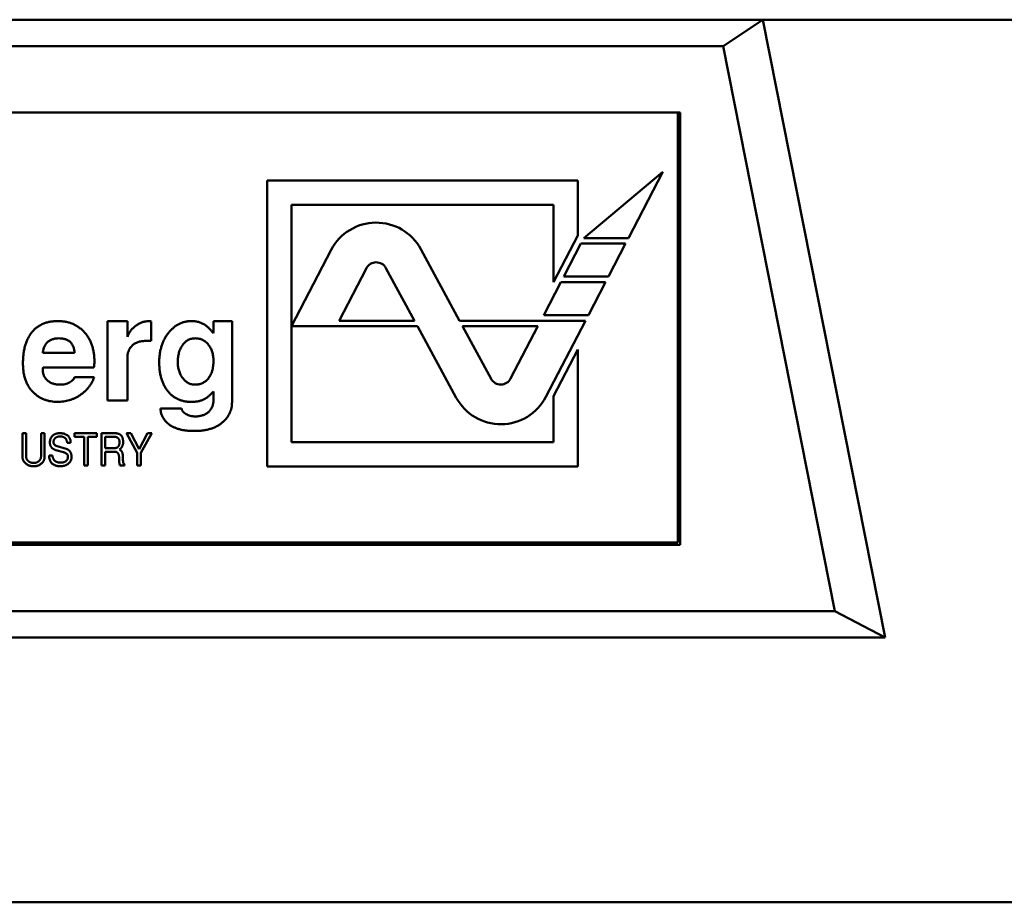
# Model space of a CAD drawing. Units: inches. Extents: x 4 to 172, y 2 to 134.
# Drawn here: x 29 to 29, y 79 to 80 of the extents above; entities that cross this region are included whole.
import ezdxf

# ---------------------------------------------------------------- set-up
doc = ezdxf.new("R2010")
doc.units = ezdxf.units.IN
doc.header["$LTSCALE"] = 8
doc.header["$MEASUREMENT"] = 0
doc.layers.add('Visible (ANSI)', color=7, linetype='Continuous', lineweight=50)

msp = doc.modelspace()

# ---------------------------------------------------------------- linework, layer by layer
at = {"layer": 'Visible (ANSI)'}
for p, q in [((29.23205, 80.01968), (27.90331, 80.01968)), ((29.23205, 80.01968), (29.19659, 79.99606)), ((33.37573, 80.01968), (29.23205, 80.01968)), ((29.34115, 79.4685), (29.23205, 80.01968)), ((29.19659, 79.99606), (27.93877, 79.99606)), ((29.29634, 79.49212), (29.19659, 79.99606)), ((29.15823, 79.937), (27.97713, 79.937)), ((29.15626, 79.55314), (29.15626, 79.937)), ((29.15823, 79.55117), (29.15823, 79.937)), ((29.14288, 79.88385), (29.07219, 79.8248)), ((29.11214, 79.8248), (29.14288, 79.88385)), ((28.78974, 79.87627), (28.78974, 79.62115)), ((29.06688, 79.87627), (28.78974, 79.87627)), ((29.06688, 79.82712), (29.06688, 79.87627)), ((28.81139, 79.64281), (28.81139, 79.85462)), ((28.81139, 79.85462), (29.04522, 79.85462)), ((29.04522, 79.85462), (29.04522, 79.78552)), ((29.04522, 79.78552), (29.06688, 79.82712)), ((29.07219, 79.8248), (29.11214, 79.8248)), ((28.84682, 79.8143), (28.8114, 79.74625)), ((28.96143, 79.75117), (28.92677, 79.815)), ((29.06963, 79.81987), (29.05431, 79.79045)), ((29.10958, 79.81987), (29.06963, 79.81987)), ((29.09426, 79.79045), (29.10958, 79.81987)), ((28.87825, 79.79794), (28.85391, 79.75117)), ((28.92111, 79.75117), (28.89563, 79.79809)), ((29.05175, 79.78552), (29.03643, 79.7561)), ((29.09169, 79.78552), (29.05175, 79.78552)), ((29.05431, 79.79045), (29.09426, 79.79045)), ((29.07637, 79.7561), (29.09169, 79.78552)), ((28.64721, 79.75078), (28.66493, 79.75078)), ((28.64721, 79.67991), (28.64721, 79.75078)), ((28.66493, 79.75078), (28.66493, 79.73685)), ((28.68619, 79.75054), (28.68619, 79.73327)), ((28.7417, 79.75078), (28.75823, 79.75078)), ((28.7417, 79.73989), (28.7417, 79.75078)), ((28.75823, 79.75078), (28.75823, 79.67847)), ((28.85391, 79.75117), (28.92111, 79.75117)), ((29.07381, 79.75117), (28.96143, 79.75117)), ((29.03643, 79.7561), (29.07637, 79.7561)), ((29.03839, 79.68312), (29.07381, 79.75117)), ((28.8114, 79.74625), (28.92378, 79.74625)), ((28.92378, 79.74625), (28.95844, 79.68242)), ((28.9641, 79.74625), (28.98958, 79.69933)), ((29.0313, 79.74625), (28.9641, 79.74625)), ((29.00696, 79.69948), (29.0313, 79.74625)), ((29.06688, 79.72532), (29.04522, 79.68372)), ((29.06688, 79.62115), (29.06688, 79.72532)), ((28.58934, 79.72243), (28.61768, 79.72243)), ((28.66493, 79.71874), (28.66493, 79.67991)), ((28.63501, 79.70944), (28.58959, 79.70944)), ((28.61768, 79.70062), (28.63514, 79.70062)), ((29.04522, 79.68372), (29.04522, 79.64281)), ((28.66493, 79.67991), (28.64721, 79.67991)), ((28.69429, 79.67283), (28.71309, 79.67283)), ((28.57123, 79.65078), (28.57446, 79.65078)), ((28.57123, 79.62983), (28.57123, 79.65078)), ((28.57446, 79.65078), (28.57446, 79.6298)), ((28.58776, 79.65078), (28.59099, 79.65078)), ((28.58776, 79.63008), (28.58776, 79.65078)), ((28.59099, 79.65078), (28.59099, 79.62983)), ((28.61757, 79.65078), (28.63761, 79.65078)), ((28.61757, 79.64755), (28.61757, 79.65078)), ((28.6262, 79.64755), (28.61757, 79.64755)), ((28.6262, 79.62204), (28.6262, 79.64755)), ((28.62943, 79.64755), (28.62943, 79.62204)), ((28.63761, 79.64755), (28.62943, 79.64755)), ((28.63761, 79.65078), (28.63761, 79.64755)), ((28.64164, 79.65078), (28.65326, 79.65078)), ((28.64164, 79.62204), (28.64164, 79.65078)), ((28.64488, 79.64755), (28.64488, 79.63749)), ((28.6534, 79.64755), (28.64488, 79.64755)), ((28.66392, 79.65078), (28.66797, 79.65078)), ((28.67362, 79.63332), (28.66392, 79.65078)), ((28.66797, 79.65078), (28.6754, 79.63646)), ((28.6754, 79.63646), (28.68292, 79.65078)), ((28.68662, 79.65078), (28.67685, 79.63314)), ((28.68292, 79.65078), (28.68662, 79.65078)), ((28.60226, 79.63914), (28.61025, 79.63679)), ((28.61421, 79.64206), (28.61108, 79.64206)), ((28.64488, 79.63749), (28.65344, 79.63749)), ((29.04522, 79.64281), (28.81139, 79.64281)), ((28.59494, 79.631), (28.59799, 79.631)), ((28.60787, 79.63374), (28.60094, 79.63575)), ((28.64488, 79.63425), (28.64488, 79.62204)), ((28.65348, 79.63425), (28.64488, 79.63425)), ((28.67362, 79.62204), (28.67362, 79.63332)), ((28.67685, 79.63314), (28.67685, 79.62204)), ((28.62943, 79.62204), (28.6262, 79.62204)), ((28.64488, 79.62204), (28.64164, 79.62204)), ((28.66217, 79.62204), (28.65819, 79.62204)), ((28.66217, 79.62299), (28.66217, 79.62204)), ((28.67685, 79.62204), (28.67362, 79.62204)), ((28.78974, 79.62115), (29.06688, 79.62115)), ((29.15626, 79.55314), (27.97713, 79.55314)), ((27.97713, 79.55117), (29.15823, 79.55117)), ((27.83903, 79.49212), (29.29634, 79.49212)), ((29.34115, 79.4685), (29.29634, 79.49212)), ((27.79422, 79.4685), (29.34115, 79.4685)), ((33.46201, 79.23228), (23.67336, 79.23228))]:
    msp.add_line(p, q, dxfattribs=at)
for centre, radius, start, end in [((28.88698, 79.7934), 0.04528, 28.5, 152.5), ((28.88698, 79.7934), 0.00984, 28.5, 152.5), ((28.99823, 79.70403), 0.00984, 208.5, 332.5), ((28.99823, 79.70403), 0.04528, 208.5, 332.5)]:
    msp.add_arc(centre, radius, start, end, dxfattribs=at)
for points, knots in [([(28.57162, 79.71269), (28.57164, 79.71417), (28.57169, 79.71706), (28.57206, 79.72126), (28.57268, 79.7252), (28.57357, 79.72887), (28.57468, 79.73228), (28.57607, 79.73543), (28.5777, 79.73831), (28.57958, 79.74093), (28.58172, 79.74325), (28.58407, 79.74527), (28.58664, 79.74699), (28.58945, 79.74837), (28.59246, 79.74947), (28.5957, 79.75023), (28.59916, 79.75071), (28.60153, 79.75076), (28.60275, 79.75078)], [0, 0, 0, 0, 0.0795658, 0.1547681, 0.22595, 0.2931845, 0.3571561, 0.4184748, 0.4772952, 0.5347254, 0.5907784, 0.6460094, 0.7007432, 0.7563828, 0.8132795, 0.8726711, 0.9346048, 1, 1, 1, 1]), ([(28.60275, 79.75078), (28.60395, 79.75075), (28.60629, 79.7507), (28.6097, 79.75023), (28.61295, 79.74946), (28.61601, 79.74837), (28.61889, 79.74697), (28.6216, 79.74527), (28.62413, 79.74324), (28.62646, 79.74092), (28.62856, 79.73836), (28.63039, 79.73558), (28.63196, 79.73261), (28.6332, 79.72943), (28.63421, 79.72609), (28.63491, 79.72254), (28.63531, 79.7188), (28.63537, 79.71623), (28.6354, 79.71492)], [0, 0, 0, 0, 0.065658, 0.128451, 0.189309, 0.248564, 0.306792, 0.365148, 0.424085, 0.484581, 0.545371, 0.606147, 0.667255, 0.729484, 0.793356, 0.85921, 0.927922, 1, 1, 1, 1]), ([(28.66493, 79.73685), (28.66528, 79.73781), (28.666, 79.73973), (28.66775, 79.74233), (28.66991, 79.74472), (28.67251, 79.74679), (28.67532, 79.74854), (28.67821, 79.74982), (28.68112, 79.75062), (28.68307, 79.75073), (28.68403, 79.75078)], [0, 0, 0, 0, 0.122157, 0.245145, 0.372382, 0.506972, 0.64189, 0.766561, 0.885368, 1, 1, 1, 1]), ([(28.68403, 79.75078), (28.68431, 79.75077), (28.68503, 79.75073), (28.68575, 79.75061), (28.68619, 79.75054)], [0, 0, 0, 0, 0.391327, 1, 1, 1, 1]), ([(28.69327, 79.71413), (28.6933, 79.7154), (28.69334, 79.7179), (28.69374, 79.72157), (28.69438, 79.72507), (28.69529, 79.72842), (28.69642, 79.73163), (28.69786, 79.73466), (28.69952, 79.73755), (28.70145, 79.74023), (28.70355, 79.7427), (28.70582, 79.74485), (28.70817, 79.7467), (28.71068, 79.74818), (28.71329, 79.74937), (28.71605, 79.75016), (28.71891, 79.75069), (28.72087, 79.75075), (28.72186, 79.75078)], [0, 0, 0, 0, 0.07397, 0.14508, 0.213727, 0.280695, 0.346328, 0.411033, 0.475045, 0.539561, 0.602625, 0.662748, 0.720539, 0.776276, 0.83143, 0.886573, 0.942411, 1, 1, 1, 1]), ([(28.72186, 79.75078), (28.72296, 79.75075), (28.7251, 79.75069), (28.72817, 79.7501), (28.73103, 79.74918), (28.73274, 79.74823), (28.73358, 79.74775)], [0, 0, 0, 0, 0.268487, 0.522802, 0.764253, 1, 1, 1, 1]), ([(28.73358, 79.74775), (28.73421, 79.74732), (28.73556, 79.74638), (28.73753, 79.74459), (28.73961, 79.74241), (28.74098, 79.74076), (28.7417, 79.73989)], [0, 0, 0, 0, 0.20269, 0.435417, 0.70115, 1, 1, 1, 1]), ([(28.60391, 79.73543), (28.60288, 79.73539), (28.60091, 79.73533), (28.59813, 79.73471), (28.59571, 79.7337), (28.59365, 79.73225), (28.59197, 79.73037), (28.59069, 79.72808), (28.58978, 79.7254), (28.58949, 79.72346), (28.58934, 79.72243)], [0, 0, 0, 0, 0.14219, 0.270255, 0.387916, 0.500626, 0.613057, 0.730697, 0.858363, 1, 1, 1, 1]), ([(28.61768, 79.72243), (28.61764, 79.72296), (28.61756, 79.72398), (28.61732, 79.72545), (28.61699, 79.72683), (28.61654, 79.7281), (28.61603, 79.72928), (28.6154, 79.73035), (28.61467, 79.73132), (28.61386, 79.73219), (28.61294, 79.73296), (28.61193, 79.73362), (28.61082, 79.73418), (28.60963, 79.73464), (28.60832, 79.73499), (28.60694, 79.73525), (28.60546, 79.73539), (28.60444, 79.73541), (28.60391, 79.73543)], [0, 0, 0, 0, 0.073541, 0.143355, 0.208956, 0.271884, 0.331269, 0.38918, 0.44517, 0.500627, 0.555661, 0.612283, 0.669297, 0.729285, 0.791764, 0.857483, 0.926737, 1, 1, 1, 1]), ([(28.68096, 79.73306), (28.68035, 79.73306), (28.67917, 79.73305), (28.67744, 79.73282), (28.67581, 79.73252), (28.67428, 79.73208), (28.67284, 79.73151), (28.67153, 79.7308), (28.67029, 79.72999), (28.66918, 79.72903), (28.66819, 79.72798), (28.66731, 79.72686), (28.66656, 79.72568), (28.66598, 79.72441), (28.66549, 79.7231), (28.66516, 79.7217), (28.66498, 79.72024), (28.66494, 79.71925), (28.66493, 79.71874)], [0, 0, 0, 0, 0.075517, 0.146919, 0.215255, 0.281131, 0.344419, 0.405819, 0.466298, 0.527413, 0.587278, 0.64539, 0.702933, 0.760234, 0.817883, 0.876691, 0.937405, 1, 1, 1, 1]), ([(28.68619, 79.73327), (28.68563, 79.73323), (28.68461, 79.73317), (28.68318, 79.73312), (28.68199, 79.73308), (28.68128, 79.73307), (28.68096, 79.73306)], [0, 0, 0, 0, 0.318244, 0.590307, 0.819905, 1, 1, 1, 1]), ([(28.72557, 79.73543), (28.72499, 79.73541), (28.72385, 79.73537), (28.72219, 79.73509), (28.72062, 79.73461), (28.71912, 79.73397), (28.71773, 79.7331), (28.71643, 79.73206), (28.71521, 79.73083), (28.71409, 79.72943), (28.71308, 79.72789), (28.71221, 79.72622), (28.71145, 79.72447), (28.71087, 79.72258), (28.71038, 79.72061), (28.71006, 79.71852), (28.70985, 79.71634), (28.70982, 79.71484), (28.70981, 79.71407)], [0, 0, 0, 0, 0.058558, 0.114703, 0.169998, 0.224318, 0.27905, 0.334815, 0.392878, 0.453501, 0.51596, 0.57857, 0.643508, 0.709415, 0.777914, 0.84848, 0.922823, 1, 1, 1, 1]), ([(28.7417, 79.71544), (28.74168, 79.71614), (28.74165, 79.71752), (28.74146, 79.71955), (28.74107, 79.72148), (28.74059, 79.72333), (28.73993, 79.72507), (28.73916, 79.72673), (28.73822, 79.72829), (28.73715, 79.72975), (28.73598, 79.73107), (28.73472, 79.73224), (28.73339, 79.73323), (28.73196, 79.73403), (28.73047, 79.73466), (28.7289, 79.73511), (28.72726, 79.73537), (28.72614, 79.73541), (28.72557, 79.73543)], [0, 0, 0, 0, 0.0734445, 0.1446217, 0.2128094, 0.2795004, 0.3440818, 0.407445, 0.4712678, 0.5343688, 0.596393, 0.6560772, 0.7136401, 0.7698622, 0.8264225, 0.8826704, 0.940678, 1, 1, 1, 1]), ([(28.73686, 79.6994), (28.73725, 79.6999), (28.73803, 79.70091), (28.73902, 79.70257), (28.73985, 79.70438), (28.74054, 79.70632), (28.74104, 79.70842), (28.74144, 79.71063), (28.74166, 79.71299), (28.74168, 79.71461), (28.7417, 79.71544)], [0, 0, 0, 0, 0.110334, 0.223645, 0.339084, 0.459273, 0.584955, 0.716474, 0.854192, 1, 1, 1, 1]), ([(28.5817, 79.68641), (28.58089, 79.6872), (28.57928, 79.68877), (28.57723, 79.69146), (28.57547, 79.69439), (28.57408, 79.69759), (28.57296, 79.70101), (28.57218, 79.70468), (28.57172, 79.70861), (28.57165, 79.7113), (28.57162, 79.71269)], [0, 0, 0, 0, 0.116535, 0.232219, 0.349196, 0.468842, 0.591983, 0.720901, 0.856725, 1, 1, 1, 1]), ([(28.58959, 79.70944), (28.58952, 79.70915), (28.58935, 79.70846), (28.58934, 79.70774), (28.58934, 79.70732)], [0, 0, 0, 0, 0.413637, 1, 1, 1, 1]), ([(28.58934, 79.70732), (28.58935, 79.70683), (28.58938, 79.70589), (28.58959, 79.7045), (28.58992, 79.70319), (28.59038, 79.70194), (28.59099, 79.70077), (28.59174, 79.69968), (28.5926, 79.69864), (28.59361, 79.6977), (28.59471, 79.69685), (28.59592, 79.69612), (28.5972, 79.69548), (28.59856, 79.69496), (28.60002, 79.69459), (28.60154, 79.69428), (28.60314, 79.69412), (28.60424, 79.6941), (28.6048, 79.69409)], [0, 0, 0, 0, 0.0638291, 0.124198, 0.1833025, 0.2410079, 0.2983964, 0.3559153, 0.4149096, 0.4748455, 0.5358528, 0.597439, 0.6595097, 0.7233541, 0.7885359, 0.855952, 0.9265295, 1, 1, 1, 1]), ([(28.6354, 79.71492), (28.63539, 79.71396), (28.63537, 79.71212), (28.63513, 79.7103), (28.63501, 79.70944)], [0, 0, 0, 0, 0.527129, 1, 1, 1, 1]), ([(28.70126, 79.6879), (28.70062, 79.68872), (28.69933, 79.69037), (28.69771, 79.69312), (28.69633, 79.69607), (28.6952, 79.69925), (28.69434, 79.70266), (28.69372, 79.70629), (28.69335, 79.71014), (28.6933, 79.71277), (28.69327, 79.71413)], [0, 0, 0, 0, 0.111207, 0.224213, 0.340766, 0.460518, 0.585779, 0.716989, 0.854817, 1, 1, 1, 1]), ([(28.70981, 79.71407), (28.70982, 79.71338), (28.70985, 79.71201), (28.71006, 79.71001), (28.7104, 79.70809), (28.71091, 79.70627), (28.71152, 79.70452), (28.71231, 79.70286), (28.71324, 79.70129), (28.71428, 79.69982), (28.71543, 79.69848), (28.71666, 79.69731), (28.71794, 79.6963), (28.71931, 79.69551), (28.72072, 79.69487), (28.72219, 79.6944), (28.72373, 79.69415), (28.72478, 79.69411), (28.72531, 79.69409)], [0, 0, 0, 0, 0.074272, 0.145579, 0.215023, 0.281794, 0.348072, 0.412715, 0.477491, 0.542014, 0.605352, 0.665285, 0.723357, 0.779008, 0.833697, 0.888125, 0.943415, 1, 1, 1, 1]), ([(28.63514, 79.70062), (28.63483, 79.69982), (28.6342, 79.69822), (28.63305, 79.69592), (28.63172, 79.69375), (28.63024, 79.69168), (28.62857, 79.68976), (28.62674, 79.68794), (28.62473, 79.68626), (28.62259, 79.6847), (28.62031, 79.68331), (28.61796, 79.68208), (28.61555, 79.68105), (28.61308, 79.68019), (28.61052, 79.67955), (28.6079, 79.67906), (28.60521, 79.67879), (28.6034, 79.67875), (28.60249, 79.67873)], [0, 0, 0, 0, 0.061869, 0.122965, 0.183883, 0.244181, 0.304793, 0.366183, 0.428421, 0.492153, 0.556246, 0.619321, 0.681701, 0.744137, 0.806879, 0.870498, 0.93474, 1, 1, 1, 1]), ([(28.61325, 79.69615), (28.6138, 79.69648), (28.61483, 79.69708), (28.61611, 79.69818), (28.61711, 79.69933), (28.6175, 79.7002), (28.61768, 79.70062)], [0, 0, 0, 0, 0.2959517, 0.5569918, 0.7878271, 1, 1, 1, 1]), ([(28.72531, 79.69409), (28.72589, 79.69411), (28.72703, 79.69415), (28.7287, 79.69438), (28.73027, 79.69482), (28.73177, 79.69538), (28.73317, 79.69616), (28.73451, 79.69706), (28.73575, 79.69815), (28.73649, 79.69898), (28.73686, 79.6994)], [0, 0, 0, 0, 0.132037, 0.259588, 0.383103, 0.503446, 0.624572, 0.746734, 0.871957, 1, 1, 1, 1]), ([(28.6048, 79.69409), (28.60555, 79.69411), (28.60702, 79.69416), (28.60919, 79.69456), (28.61129, 79.6952), (28.6126, 79.69583), (28.61325, 79.69615)], [0, 0, 0, 0, 0.2546217, 0.504343, 0.7508537, 1, 1, 1, 1]), ([(28.60249, 79.67873), (28.60148, 79.67876), (28.5995, 79.67882), (28.59657, 79.67916), (28.59378, 79.67978), (28.59109, 79.6806), (28.58855, 79.6817), (28.58611, 79.68301), (28.58381, 79.68459), (28.5824, 79.6858), (28.5817, 79.68641)], [0, 0, 0, 0, 0.133441, 0.262809, 0.388459, 0.511103, 0.63311, 0.754239, 0.876451, 1, 1, 1, 1]), ([(28.72173, 79.67873), (28.72068, 79.67876), (28.71863, 79.67882), (28.71565, 79.67925), (28.71283, 79.67997), (28.71016, 79.68096), (28.70767, 79.68227), (28.70534, 79.68386), (28.70317, 79.68574), (28.70191, 79.68718), (28.70126, 79.6879)], [0, 0, 0, 0, 0.135289, 0.264574, 0.389319, 0.51083, 0.63101, 0.75228, 0.874548, 1, 1, 1, 1]), ([(28.73345, 79.68113), (28.73263, 79.68076), (28.73095, 79.67998), (28.72813, 79.67928), (28.72504, 79.6788), (28.72286, 79.67876), (28.72173, 79.67873)], [0, 0, 0, 0, 0.222695, 0.460106, 0.718344, 1, 1, 1, 1]), ([(28.72546, 79.66574), (28.72604, 79.66575), (28.72719, 79.66577), (28.72888, 79.66596), (28.73047, 79.66627), (28.73199, 79.66669), (28.73342, 79.66725), (28.73476, 79.66793), (28.73603, 79.66873), (28.73719, 79.66965), (28.73824, 79.67066), (28.73917, 79.67177), (28.73995, 79.67297), (28.7406, 79.67424), (28.7411, 79.6756), (28.74145, 79.67703), (28.74165, 79.67855), (28.74168, 79.67959), (28.7417, 79.68012)], [0, 0, 0, 0, 0.071896, 0.141145, 0.208199, 0.271891, 0.334401, 0.396308, 0.457166, 0.518005, 0.57792, 0.636999, 0.694904, 0.753428, 0.812303, 0.872295, 0.934877, 1, 1, 1, 1]), ([(28.74157, 79.68798), (28.74088, 79.68721), (28.73957, 79.68575), (28.73751, 79.68384), (28.73551, 79.68227), (28.73411, 79.6815), (28.73345, 79.68113)], [0, 0, 0, 0, 0.289678, 0.551238, 0.787886, 1, 1, 1, 1]), ([(28.7417, 79.68012), (28.7417, 79.68065), (28.7417, 79.68166), (28.7417, 79.68308), (28.74168, 79.68432), (28.74166, 79.6854), (28.74165, 79.68629), (28.74162, 79.68701), (28.74162, 79.68756), (28.74158, 79.68786), (28.74157, 79.68798)], [0, 0, 0, 0, 0.204151, 0.384836, 0.542072, 0.678193, 0.793198, 0.884744, 0.952835, 1, 1, 1, 1]), ([(28.72441, 79.65275), (28.72329, 79.65276), (28.72112, 79.65278), (28.71796, 79.65305), (28.71498, 79.65344), (28.71219, 79.65404), (28.70957, 79.65477), (28.70713, 79.65566), (28.70489, 79.65677), (28.70281, 79.65799), (28.70096, 79.6594), (28.6993, 79.66092), (28.6979, 79.66259), (28.6967, 79.66438), (28.69574, 79.6663), (28.69502, 79.66837), (28.69451, 79.67055), (28.69436, 79.67206), (28.69429, 79.67283)], [0, 0, 0, 0, 0.082982, 0.161623, 0.236104, 0.306853, 0.374031, 0.438568, 0.500271, 0.560091, 0.618027, 0.673159, 0.727152, 0.780036, 0.833331, 0.887258, 0.942295, 1, 1, 1, 1]), ([(28.71309, 79.67283), (28.71324, 79.67237), (28.71354, 79.67142), (28.71444, 79.67012), (28.71568, 79.66893), (28.71722, 79.66781), (28.71902, 79.66689), (28.72103, 79.66622), (28.72319, 79.6658), (28.72469, 79.66576), (28.72546, 79.66574)], [0, 0, 0, 0, 0.094374, 0.194926, 0.307246, 0.433121, 0.568152, 0.705038, 0.848198, 1, 1, 1, 1]), ([(28.75823, 79.67847), (28.75821, 79.67762), (28.75815, 79.67595), (28.75781, 79.67348), (28.75716, 79.67113), (28.75632, 79.66887), (28.7552, 79.66673), (28.75387, 79.66467), (28.75225, 79.66276), (28.75103, 79.66158), (28.75041, 79.66098)], [0, 0, 0, 0, 0.129003, 0.254434, 0.377177, 0.498032, 0.619959, 0.742699, 0.869288, 1, 1, 1, 1]), ([(28.75041, 79.66098), (28.74962, 79.66031), (28.74805, 79.65897), (28.74536, 79.65733), (28.74248, 79.65588), (28.73932, 79.65476), (28.73594, 79.65384), (28.73231, 79.65321), (28.72844, 79.65282), (28.72577, 79.65277), (28.72441, 79.65275)], [0, 0, 0, 0, 0.110541, 0.222309, 0.337388, 0.457087, 0.581766, 0.713469, 0.853076, 1, 1, 1, 1]), ([(28.59566, 79.64247), (28.59567, 79.64278), (28.59568, 79.64337), (28.5958, 79.64424), (28.59598, 79.64506), (28.59624, 79.64584), (28.59658, 79.64658), (28.59699, 79.64726), (28.59748, 79.64791), (28.59803, 79.6485), (28.59865, 79.64904), (28.59932, 79.64951), (28.60003, 79.6499), (28.6008, 79.65022), (28.6016, 79.65048), (28.60246, 79.65065), (28.60336, 79.65076), (28.60398, 79.65077), (28.6043, 79.65078)], [0, 0, 0, 0, 0.067453, 0.132054, 0.194321, 0.254833, 0.314393, 0.373536, 0.432939, 0.493275, 0.55401, 0.614364, 0.674689, 0.735648, 0.798011, 0.862627, 0.929653, 1, 1, 1, 1]), ([(28.60464, 79.64791), (28.60444, 79.6479), (28.60405, 79.64789), (28.60348, 79.64782), (28.60293, 79.64772), (28.60241, 79.64756), (28.60191, 79.64737), (28.60143, 79.64711), (28.60097, 79.64683), (28.60055, 79.6465), (28.60017, 79.64614), (28.59983, 79.64575), (28.59954, 79.64534), (28.5993, 79.64491), (28.59912, 79.64445), (28.59899, 79.64397), (28.59891, 79.64347), (28.5989, 79.64313), (28.59889, 79.64296)], [0, 0, 0, 0, 0.07041, 0.137923, 0.203532, 0.268, 0.33148, 0.395012, 0.458547, 0.522411, 0.585333, 0.646027, 0.705137, 0.762774, 0.820584, 0.879033, 0.93818, 1, 1, 1, 1]), ([(28.6043, 79.65078), (28.60469, 79.65077), (28.60545, 79.65076), (28.60656, 79.65066), (28.60759, 79.65049), (28.60856, 79.65026), (28.60944, 79.64994), (28.61025, 79.64958), (28.61099, 79.64913), (28.61165, 79.64862), (28.61224, 79.64804), (28.61274, 79.64738), (28.61318, 79.64666), (28.61354, 79.64587), (28.61383, 79.64502), (28.61403, 79.64409), (28.61416, 79.6431), (28.61419, 79.64241), (28.61421, 79.64206)], [0, 0, 0, 0, 0.078311, 0.152049, 0.221235, 0.286871, 0.348529, 0.407575, 0.46428, 0.51953, 0.574092, 0.62882, 0.684181, 0.741561, 0.800971, 0.863639, 0.929802, 1, 1, 1, 1]), ([(28.60909, 79.64655), (28.60895, 79.64666), (28.60866, 79.64688), (28.60819, 79.64715), (28.60769, 79.64739), (28.60715, 79.64758), (28.60657, 79.64772), (28.60596, 79.64783), (28.60531, 79.64789), (28.60487, 79.6479), (28.60464, 79.64791)], [0, 0, 0, 0, 0.1126309, 0.226651, 0.3430699, 0.4635471, 0.589215, 0.7189377, 0.8556002, 1, 1, 1, 1]), ([(28.61108, 79.64206), (28.61107, 79.6423), (28.61104, 79.64277), (28.61092, 79.64345), (28.61075, 79.64408), (28.61053, 79.64468), (28.61025, 79.64522), (28.60992, 79.64571), (28.60954, 79.64617), (28.60924, 79.64642), (28.60909, 79.64655)], [0, 0, 0, 0, 0.143445, 0.278421, 0.406887, 0.530989, 0.649421, 0.766807, 0.883138, 1, 1, 1, 1]), ([(28.65326, 79.65078), (28.65361, 79.65077), (28.65429, 79.65076), (28.65527, 79.65066), (28.65617, 79.65048), (28.65699, 79.65024), (28.65774, 79.64992), (28.6584, 79.64954), (28.65899, 79.64908), (28.65932, 79.64872), (28.65948, 79.64853)], [0, 0, 0, 0, 0.154525, 0.298319, 0.4314, 0.556671, 0.673711, 0.786007, 0.893655, 1, 1, 1, 1]), ([(28.65781, 79.64308), (28.65781, 79.64325), (28.6578, 79.64358), (28.65774, 79.64406), (28.65764, 79.64452), (28.65752, 79.64495), (28.65734, 79.64534), (28.65712, 79.64571), (28.65688, 79.64605), (28.65659, 79.64636), (28.65627, 79.64664), (28.65593, 79.64689), (28.65557, 79.64709), (28.65518, 79.64726), (28.65476, 79.64739), (28.65433, 79.64748), (28.65387, 79.64754), (28.65356, 79.64754), (28.6534, 79.64755)], [0, 0, 0, 0, 0.072133, 0.140035, 0.205605, 0.268513, 0.329164, 0.388815, 0.448402, 0.507825, 0.567895, 0.626376, 0.685242, 0.74485, 0.805487, 0.867959, 0.932617, 1, 1, 1, 1]), ([(28.65948, 79.64853), (28.6596, 79.64837), (28.65986, 79.64802), (28.66018, 79.64744), (28.66045, 79.6468), (28.66066, 79.64609), (28.66084, 79.64532), (28.66096, 79.64449), (28.66103, 79.64359), (28.66104, 79.64298), (28.66104, 79.64266)], [0, 0, 0, 0, 0.102055, 0.207915, 0.319979, 0.439476, 0.56585, 0.701409, 0.84594, 1, 1, 1, 1]), ([(28.60094, 79.63575), (28.60072, 79.63582), (28.6003, 79.63594), (28.59971, 79.63618), (28.59915, 79.63644), (28.59863, 79.63673), (28.59815, 79.63705), (28.59772, 79.6374), (28.59732, 79.63778), (28.59697, 79.63818), (28.59666, 79.63862), (28.59639, 79.63909), (28.59617, 79.63958), (28.59598, 79.6401), (28.59583, 79.64066), (28.59574, 79.64124), (28.59567, 79.64185), (28.59566, 79.64226), (28.59566, 79.64247)], [0, 0, 0, 0, 0.072238, 0.141134, 0.207098, 0.270955, 0.332796, 0.392532, 0.451082, 0.508496, 0.566167, 0.623581, 0.681991, 0.74162, 0.802302, 0.866079, 0.931676, 1, 1, 1, 1]), ([(28.59889, 79.64296), (28.5989, 79.64273), (28.59892, 79.64229), (28.59909, 79.64166), (28.59934, 79.64108), (28.59973, 79.64057), (28.60021, 79.64012), (28.6008, 79.63973), (28.60149, 79.63939), (28.60199, 79.63923), (28.60226, 79.63914)], [0, 0, 0, 0, 0.123527, 0.239342, 0.35233, 0.465953, 0.58335, 0.710979, 0.84803, 1, 1, 1, 1]), ([(28.61025, 79.63679), (28.61042, 79.63673), (28.61076, 79.63662), (28.61125, 79.63641), (28.61171, 79.63615), (28.61216, 79.63586), (28.61258, 79.63553), (28.61297, 79.63515), (28.61334, 79.63474), (28.61356, 79.63444), (28.61368, 79.63429)], [0, 0, 0, 0, 0.1247944, 0.248033, 0.3694534, 0.4922262, 0.6150814, 0.7408643, 0.8686147, 1, 1, 1, 1]), ([(28.65344, 79.63749), (28.65362, 79.63749), (28.65396, 79.6375), (28.65446, 79.63757), (28.65492, 79.63767), (28.65535, 79.63783), (28.65575, 79.63802), (28.65611, 79.63827), (28.65644, 79.63856), (28.65673, 79.63888), (28.65698, 79.63926), (28.65721, 79.63967), (28.65739, 79.64014), (28.65754, 79.64064), (28.65767, 79.64119), (28.65775, 79.64178), (28.6578, 79.64242), (28.65781, 79.64285), (28.65781, 79.64308)], [0, 0, 0, 0, 0.065177, 0.126704, 0.185014, 0.240887, 0.295103, 0.348517, 0.40202, 0.455984, 0.511321, 0.569595, 0.630828, 0.695257, 0.764836, 0.838313, 0.916152, 1, 1, 1, 1]), ([(28.66104, 79.64266), (28.66103, 79.64235), (28.66101, 79.64174), (28.66087, 79.64085), (28.66061, 79.63999), (28.66027, 79.63916), (28.65981, 79.63838), (28.65926, 79.63762), (28.65862, 79.63689), (28.65812, 79.63645), (28.65787, 79.63623)], [0, 0, 0, 0, 0.124327, 0.245533, 0.365526, 0.485299, 0.607354, 0.732571, 0.863386, 1, 1, 1, 1]), ([(28.65787, 79.63623), (28.65813, 79.63602), (28.65863, 79.63562), (28.65928, 79.63503), (28.65978, 79.63449), (28.66002, 79.63412), (28.66013, 79.63395)], [0, 0, 0, 0, 0.315894, 0.587428, 0.813648, 1, 1, 1, 1]), ([(28.57345, 79.62434), (28.57328, 79.62454), (28.57292, 79.62494), (28.57248, 79.62559), (28.57209, 79.62625), (28.57177, 79.62692), (28.57153, 79.62762), (28.57136, 79.62834), (28.57125, 79.62908), (28.57124, 79.62958), (28.57123, 79.62983)], [0, 0, 0, 0, 0.133312, 0.262204, 0.387446, 0.510002, 0.631466, 0.753353, 0.875861, 1, 1, 1, 1]), ([(28.57446, 79.6298), (28.57447, 79.62962), (28.57448, 79.62927), (28.57458, 79.62875), (28.57473, 79.62823), (28.57494, 79.62773), (28.57522, 79.62726), (28.57555, 79.62678), (28.57596, 79.62634), (28.57641, 79.6259), (28.5769, 79.6255), (28.57743, 79.62515), (28.57799, 79.62486), (28.57858, 79.62462), (28.57919, 79.62443), (28.57983, 79.62429), (28.5805, 79.62421), (28.58095, 79.6242), (28.58118, 79.6242)], [0, 0, 0, 0, 0.055185, 0.110027, 0.165089, 0.220693, 0.277607, 0.336679, 0.398727, 0.463958, 0.530365, 0.595686, 0.660555, 0.725837, 0.792071, 0.859084, 0.92859, 1, 1, 1, 1]), ([(28.58118, 79.6242), (28.5814, 79.6242), (28.58183, 79.62421), (28.58247, 79.62429), (28.58309, 79.62442), (28.58368, 79.6246), (28.58425, 79.62483), (28.58479, 79.62512), (28.58532, 79.62546), (28.58581, 79.62584), (28.58626, 79.62627), (28.58667, 79.62673), (28.587, 79.62722), (28.58728, 79.62774), (28.58749, 79.62828), (28.58764, 79.62886), (28.58774, 79.62946), (28.58775, 79.62987), (28.58776, 79.63008)], [0, 0, 0, 0, 0.066832, 0.131745, 0.19532, 0.258676, 0.320356, 0.382898, 0.446059, 0.510326, 0.574106, 0.635576, 0.695566, 0.755052, 0.813974, 0.87419, 0.936019, 1, 1, 1, 1]), ([(28.59099, 79.62983), (28.59098, 79.62958), (28.59097, 79.62908), (28.59087, 79.62834), (28.59069, 79.62762), (28.59046, 79.62692), (28.59014, 79.62625), (28.58977, 79.62559), (28.58932, 79.62495), (28.58897, 79.62454), (28.5888, 79.62434)], [0, 0, 0, 0, 0.124447, 0.247127, 0.369316, 0.49078, 0.61325, 0.738338, 0.867549, 1, 1, 1, 1]), ([(28.60491, 79.62132), (28.60452, 79.62133), (28.60376, 79.62134), (28.60265, 79.62146), (28.60162, 79.62165), (28.60066, 79.62194), (28.59976, 79.62229), (28.59894, 79.62272), (28.5982, 79.62324), (28.59753, 79.62383), (28.59693, 79.6245), (28.59641, 79.62523), (28.59597, 79.62604), (28.59561, 79.62691), (28.59532, 79.62784), (28.59512, 79.62884), (28.59498, 79.6299), (28.59495, 79.63063), (28.59494, 79.631)], [0, 0, 0, 0, 0.07426, 0.144614, 0.210778, 0.274045, 0.334119, 0.392421, 0.449558, 0.505915, 0.562242, 0.618798, 0.676331, 0.73569, 0.797019, 0.861233, 0.928888, 1, 1, 1, 1]), ([(28.59799, 79.631), (28.59802, 79.63073), (28.59807, 79.63021), (28.5982, 79.62944), (28.59838, 79.62874), (28.59862, 79.6281), (28.59891, 79.62751), (28.59924, 79.62697), (28.59963, 79.6265), (28.60006, 79.62608), (28.60056, 79.62572), (28.60111, 79.6254), (28.60173, 79.62514), (28.60241, 79.62493), (28.60315, 79.62476), (28.60395, 79.62464), (28.60482, 79.62457), (28.60542, 79.62456), (28.60572, 79.62455)], [0, 0, 0, 0, 0.071489, 0.138683, 0.202038, 0.261575, 0.318779, 0.373166, 0.425748, 0.478082, 0.53101, 0.586323, 0.644943, 0.706627, 0.772964, 0.843381, 0.919118, 1, 1, 1, 1]), ([(28.61506, 79.62975), (28.61505, 79.62944), (28.61503, 79.62884), (28.6149, 79.62796), (28.61469, 79.62712), (28.61438, 79.62633), (28.61399, 79.62558), (28.61351, 79.62489), (28.61294, 79.62423), (28.61229, 79.62363), (28.61157, 79.62309), (28.61079, 79.62261), (28.60995, 79.62221), (28.60905, 79.62189), (28.6081, 79.62163), (28.60708, 79.62145), (28.60602, 79.62134), (28.60528, 79.62133), (28.60491, 79.62132)], [0, 0, 0, 0, 0.062156, 0.121849, 0.179691, 0.236494, 0.293054, 0.349652, 0.407629, 0.467626, 0.528725, 0.589881, 0.652362, 0.716431, 0.783099, 0.851934, 0.924256, 1, 1, 1, 1]), ([(28.60572, 79.62455), (28.60595, 79.62456), (28.60638, 79.62457), (28.60702, 79.62464), (28.60762, 79.62475), (28.60819, 79.62491), (28.60873, 79.6251), (28.60923, 79.62536), (28.60971, 79.62565), (28.61015, 79.62599), (28.61054, 79.62636), (28.61088, 79.62676), (28.61118, 79.62719), (28.61141, 79.62765), (28.6116, 79.62812), (28.61173, 79.62863), (28.61181, 79.62916), (28.61182, 79.62953), (28.61183, 79.62971)], [0, 0, 0, 0, 0.074557, 0.145712, 0.213873, 0.279502, 0.343702, 0.40615, 0.468011, 0.529631, 0.590305, 0.648919, 0.706581, 0.763159, 0.820254, 0.87842, 0.93793, 1, 1, 1, 1]), ([(28.61183, 79.62971), (28.61181, 79.62995), (28.61179, 79.63042), (28.6116, 79.63108), (28.61129, 79.63169), (28.61084, 79.63223), (28.61028, 79.63271), (28.60958, 79.63311), (28.60877, 79.63347), (28.60818, 79.63365), (28.60787, 79.63374)], [0, 0, 0, 0, 0.11683, 0.227361, 0.335995, 0.44807, 0.567657, 0.697956, 0.841169, 1, 1, 1, 1]), ([(28.61368, 79.63429), (28.61379, 79.63412), (28.61401, 79.63379), (28.61429, 79.63326), (28.61453, 79.63271), (28.61473, 79.63215), (28.61487, 79.63157), (28.61498, 79.63098), (28.61504, 79.63037), (28.61505, 79.62996), (28.61506, 79.62975)], [0, 0, 0, 0, 0.125638, 0.248571, 0.371636, 0.494987, 0.617539, 0.743129, 0.86952, 1, 1, 1, 1]), ([(28.65745, 79.6291), (28.65744, 79.62931), (28.65743, 79.62971), (28.65736, 79.6303), (28.65728, 79.63084), (28.65716, 79.63135), (28.65701, 79.63181), (28.65684, 79.63224), (28.65663, 79.63262), (28.6564, 79.63297), (28.65613, 79.63327), (28.65584, 79.63354), (28.65552, 79.63376), (28.65517, 79.63394), (28.65479, 79.63408), (28.65438, 79.63419), (28.65394, 79.63424), (28.65364, 79.63425), (28.65348, 79.63425)], [0, 0, 0, 0, 0.084651, 0.164289, 0.239033, 0.309586, 0.375094, 0.436893, 0.496514, 0.552484, 0.606427, 0.659803, 0.712397, 0.765881, 0.820338, 0.877593, 0.936722, 1, 1, 1, 1]), ([(28.65756, 79.6247), (28.65754, 79.62483), (28.6575, 79.62512), (28.65745, 79.62557), (28.65743, 79.62606), (28.6574, 79.62659), (28.6574, 79.62716), (28.6574, 79.62777), (28.65742, 79.62842), (28.65744, 79.62887), (28.65745, 79.6291)], [0, 0, 0, 0, 0.0936881, 0.1959174, 0.307992, 0.4276235, 0.5573252, 0.6959272, 0.8434733, 1, 1, 1, 1]), ([(28.66013, 79.63395), (28.6602, 79.6338), (28.66035, 79.63348), (28.66049, 79.63291), (28.66061, 79.63221), (28.66066, 79.6317), (28.66068, 79.63143)], [0, 0, 0, 0, 0.183956, 0.410549, 0.680316, 1, 1, 1, 1]), ([(28.66068, 79.63143), (28.66069, 79.63126), (28.6607, 79.63091), (28.66071, 79.63034), (28.66074, 79.62971), (28.66078, 79.62899), (28.66081, 79.62821), (28.66085, 79.62735), (28.66091, 79.62641), (28.66095, 79.62577), (28.66096, 79.62543)], [0, 0, 0, 0, 0.082323, 0.17589, 0.282611, 0.40152, 0.532575, 0.675863, 0.83233, 1, 1, 1, 1]), ([(28.58118, 79.62132), (28.58078, 79.62133), (28.57999, 79.62134), (28.57885, 79.62149), (28.57777, 79.62173), (28.57676, 79.62206), (28.57582, 79.62248), (28.57496, 79.62301), (28.57416, 79.62362), (28.57369, 79.6241), (28.57345, 79.62434)], [0, 0, 0, 0, 0.1418654, 0.2761897, 0.4039037, 0.5276048, 0.6471604, 0.7646755, 0.8816467, 1, 1, 1, 1]), ([(28.5888, 79.62434), (28.58857, 79.6241), (28.58811, 79.62362), (28.58731, 79.62301), (28.58646, 79.62248), (28.58553, 79.62206), (28.58454, 79.62173), (28.58348, 79.62149), (28.58235, 79.62134), (28.58158, 79.62133), (28.58118, 79.62132)], [0, 0, 0, 0, 0.11885, 0.236199, 0.35458, 0.473781, 0.597099, 0.725074, 0.85906, 1, 1, 1, 1]), ([(28.65819, 79.62204), (28.65806, 79.62247), (28.65779, 79.62334), (28.65764, 79.62424), (28.65756, 79.6247)], [0, 0, 0, 0, 0.48956, 1, 1, 1, 1]), ([(28.66096, 79.62543), (28.661, 79.62519), (28.66106, 79.62472), (28.66132, 79.62407), (28.66168, 79.62347), (28.66201, 79.62315), (28.66217, 79.62299)], [0, 0, 0, 0, 0.259915, 0.507876, 0.75208, 1, 1, 1, 1])]:
    msp.add_open_spline(points, degree=3, knots=knots, dxfattribs=at)

doc.saveas('drawing.dxf')
